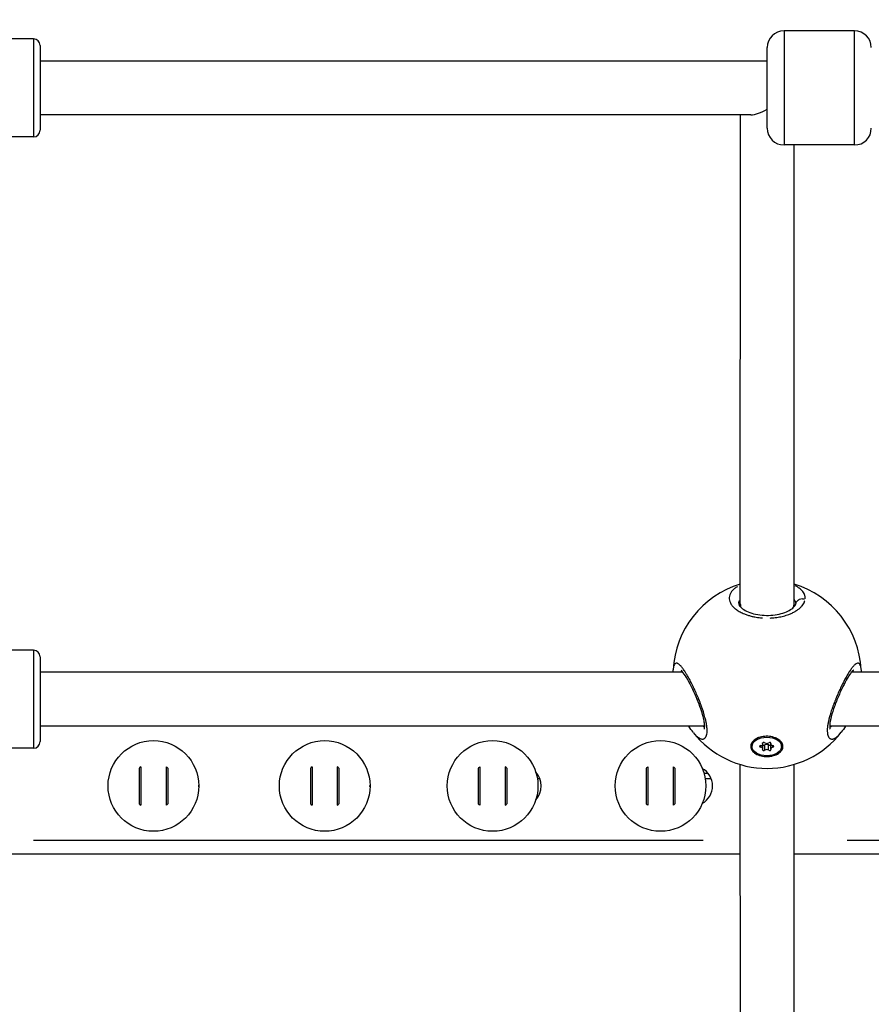
# Model space of a CAD drawing. Units: millimetres. Extents: x -630 to 20909, y 5 to 16285.
# Drawn here: x 4110 to 4364, y 12075 to 12368 of the extents above; entities that cross this region are included whole.
import ezdxf

# ---------------------------------------------------------------- set-up
doc = ezdxf.new("R2010")
doc.units = ezdxf.units.MM
doc.header["$MEASUREMENT"] = 0
doc.styles.get("Standard").update_dxf_attribs({"font": 'square721_bt_roman.ttf'})
doc.dimstyles.get("Standard").update_dxf_attribs({"dimtxt": 200, "dimasz": 100, "dimexe": 0.18, "dimexo": 0.0625, "dimgap": 40, "dimtad": 1, "dimdec": 0, "dimlfac": 0.1, "dimrnd": 5, "dimzin": 0, "dimdsep": 46, "dimtxsty": 'Standard', "dimcen": 0.09, "dimse1": 1, "dimse2": 1, "dimadec": 0, "dimazin": 0, "dimtfac": 1, "dimtdec": 0, "dimtofl": 0, "dimtmove": 0, "dimatfit": 3, "dimfxl": 1, "dimtolj": 1, "dimtzin": 0, "dimarcsym": 0})

# ---------------------------------------------------------------- blocks, each defined once
blk = doc.blocks.new('*D1')
at = {"color": 0, "lineweight": -2, "transparency": 16777216}
blk.add_line((252.59, 15776.29), (8642.55, 15776.29), dxfattribs=at)
at = {"color": 0, "transparency": 16777216}
for points in [[(252.59, 15817.96), (252.59, 15734.62), (2.59, 15776.29)], [(8642.55, 15817.96), (8642.55, 15734.62), (8892.55, 15776.29)]]:
    blk.add_solid(points, dxfattribs=at)
at = {"layer": 'Defpoints', "color": 0, "transparency": 16777216}
for p in [(8892.55, 15776.29), (2.59, 11225.15), (8892.55, 10743.29)]:
    blk.add_point(p, dxfattribs=at)
at = {"color": 0, "transparency": 16777216, "insert": (4447.57, 16055.76), "char_height": 350, "attachment_point": 5}
blk.add_mtext('\\A1;890', dxfattribs=at)
blk = doc.blocks.new('*D16')
at = {"color": 0, "lineweight": -2, "transparency": 16777216}
blk.add_line((8979.7, 13519.73), (8979.7, 10715.03), dxfattribs=at)
at = {"color": 0, "transparency": 16777216}
for points in [[(8963.03, 13519.73), (8996.37, 13519.73), (8979.7, 13619.73)], [(8963.03, 10715.03), (8996.37, 10715.03), (8979.7, 10615.03)]]:
    blk.add_solid(points, dxfattribs=at)
at = {"layer": 'Defpoints', "color": 0, "transparency": 16777216}
for p in [(1214.68, 13619.73), (1685.74, 10615.03), (8979.7, 10615.03)]:
    blk.add_point(p, dxfattribs=at)
at = {"color": 0, "transparency": 16777216, "insert": (9122.12, 12117.38), "char_height": 200, "attachment_point": 5, "rotation": 90}
blk.add_mtext('\\A1;300', dxfattribs=at)

msp = doc.modelspace()

# ---------------------------------------------------------------- linework, layer by layer
for p, q in [((4358.76, 12364.58), (4337.76, 12364.58)), ((4337.76, 12364.37), (4337.76, 12330.79)), ((4358.76, 12330.79), (4358.76, 12364.37)), ((4114.26, 12362.18), (4081.84, 12362.18)), ((4114.26, 12362), (4114.26, 12333.16)), ((4116.26, 12360.18), (4116.26, 12334.98)), ((4332.76, 12335.58), (4332.76, 12359.58)), ((4332.76, 12355.58), (4116.26, 12355.58)), ((4327.87, 12339.58), (4116.26, 12339.58)), ((4324.75, 12193.99), (4324.76, 12339.58)), ((4114.26, 12332.98), (4081.84, 12332.98)), ((4358.76, 12330.58), (4337.76, 12330.58)), ((4340.75, 12193.99), (4340.76, 12330.58)), ((4324.25, 12194.06), (4324.25, 12194.06)), ((4324.75, 12193.08), (4324.75, 12193.99)), ((4340.75, 12193.08), (4340.75, 12193.99)), ((4114.26, 12180.17), (4081.84, 12180.17)), ((4114.26, 12179.99), (4114.26, 12151.15)), ((4116.26, 12178.17), (4116.26, 12152.97)), ((4307.68, 12173.57), (4116.26, 12173.57)), ((4304.78, 12174.3), (4304.78, 12174.3)), ((4640.68, 12173.57), (4357.82, 12173.57)), ((4360.72, 12174.3), (4360.72, 12174.31)), ((4314.14, 12157.57), (4116.26, 12157.57)), ((4647.14, 12157.57), (4351.37, 12157.57)), ((4354.8, 12155.71), (4354.81, 12155.71)), ((4328.23, 12151.5), (4328.23, 12151.81)), ((4329.54, 12153.82), (4329.14, 12153.5)), ((4330.82, 12151.28), (4330.82, 12151.71)), ((4331.39, 12152.37), (4331.39, 12152.53)), ((4331.45, 12152.19), (4331.45, 12152.6)), ((4331.45, 12150.81), (4331.45, 12152.19)), ((4332.06, 12150.47), (4332.06, 12151.87)), ((4333.19, 12150.47), (4333.19, 12151.87)), ((4333.81, 12152.19), (4333.81, 12152.6)), ((4333.81, 12150.81), (4333.81, 12152.19)), ((4333.86, 12152.37), (4333.86, 12152.53)), ((4334.43, 12151.28), (4334.43, 12151.71)), ((4335.74, 12153.8), (4336.11, 12153.5)), ((4337.03, 12151.5), (4337.03, 12151.81)), ((4114.26, 12150.97), (4081.84, 12150.97)), ((4324.76, 12011.2), (4324.75, 12146.13)), ((4340.76, 12011.22), (4340.75, 12146.13)), ((4263.92, 12143.56), (4264.11, 12143.56)), ((4313.92, 12143.56), (4315.11, 12143.56)), ((4264.29, 12141.95), (4265.06, 12141.95)), ((4314.29, 12141.95), (4316.06, 12141.95)), ((4313.68, 12123.45), (4114.25, 12123.45)), ((4641.91, 12123.45), (4356.61, 12123.45)), ((4324.76, 12119.45), (4103.43, 12119.45)), ((4657.76, 12119.45), (4340.76, 12119.45))]:
    msp.add_line(p, q)
for centre in [(4149.98, 12139.74), (4200.98, 12139.74), (4250.98, 12139.74), (4300.98, 12139.74)]:
    msp.add_circle(centre, 13.5)
for centre, radius, start, end in [((4337.76, 12359.58), 5, 90, 180), ((4358.76, 12359.58), 5, 0, 90), ((4114.26, 12360.18), 2, 0, 90), ((4114.26, 12334.98), 2, 270, 0), ((4337.76, 12335.58), 5, 180, 270), ((4358.76, 12335.58), 5, 270, 0), ((4332.75, 12172.96), 28, 106.6006, 177.2473), ((4332.75, 12172.96), 28, 2.8739, 73.3975), ((4114.26, 12178.17), 2, 0, 90), ((4332.75, 12172.96), 28, 218.1101, 321.9644), ((4114.26, 12152.97), 2, 270, 0), ((4149.98, 12139.74), 6.83, 123.3116, 128.4944), ((4149.98, 12139.74), 6.83, 51.4918, 56.6746), ((4200.98, 12139.74), 6.83, 123.3116, 128.4944), ((4200.98, 12139.74), 6.83, 51.4918, 56.6746), ((4250.98, 12139.74), 6.83, 123.3116, 128.4944), ((4250.98, 12139.74), 6.83, 51.4918, 56.6746), ((4259.48, 12139.74), 6, 316.3629, 43.6371), ((4300.98, 12139.74), 6.83, 123.3116, 128.4944), ((4300.98, 12139.74), 6.83, 51.4918, 56.6746), ((4310.48, 12139.74), 6, 299.3192, 60.6808), ((4157.48, 12139.74), 6, 357.4399, 2.5601), ((4208.48, 12139.74), 6, 357.4398, 2.5602), ((4149.98, 12139.74), 6.83, 231.5056, 236.6884), ((4149.98, 12139.74), 6.83, 303.3254, 308.5082), ((4200.98, 12139.74), 6.83, 231.5056, 236.6884), ((4200.98, 12139.74), 6.83, 303.3254, 308.5082), ((4250.98, 12139.74), 6.83, 231.5056, 236.6884), ((4250.98, 12139.74), 6.83, 303.3254, 308.5082), ((4300.98, 12139.74), 6.83, 231.5056, 236.6884), ((4300.98, 12139.74), 6.83, 303.3254, 308.5082)]:
    msp.add_arc(centre, radius, start, end)
for centre, major_axis, ratio, start_param, end_param in [((4332.76, 12347.58), (-7.18, -7.18), 0.490732, 0.456237, 1.114622), ((4332.75, 12193.99), (8, 0), 0.770601, 3.141537, 3.142974), ((4332.75, 12193.99), (8, 0), 0.770601, 3.142974, 3.309669), ((4332.75, 12193.99), (8, 0), 0.770601, 6.115153, 6.28313), ((4332.63, 12151.81), (-4.4, 0), 0.628919, 5.296612, 6.283185), ((4330.88, 12151.5), (-0.387, 0), 0.628919, 4.846069, 7.720301), ((4330.73, 12152.19), (0.718, 0), 0.628919, 4.846069, 6.673104), ((4331.75, 12152.45), (-0.387, 0), 0.628919, 3.798872, 6.673104), ((4331.75, 12152.1), (-0.387, 0), 0.628919, 0.666946, 2.484314), ((4332.63, 12152.88), (0.718, 0), 0.628919, 3.798872, 5.625906), ((4332.63, 12151.67), (-0.718, 0), 0.628919, 3.798872, 5.625906), ((4333.5, 12152.45), (0.387, 0), 0.628919, 5.893267, 8.767499), ((4333.5, 12152.1), (-0.387, 0), 0.628919, 0.657279, 2.474646), ((4334.52, 12152.19), (-0.718, 0), 0.628919, 5.893267, 7.720301), ((4334.38, 12151.5), (0.387, 0), 0.628919, 4.846069, 7.720301), ((4332.63, 12151.81), (4.4, 0), 0.628919, 0, 0.939793), ((4330.73, 12150.81), (0.718, 0), 0.628919, 5.893267, 7.720301), ((4331.75, 12150.54), (-0.387, 0), 0.628919, 5.893267, 8.767499), ((4332.63, 12150.12), (-0.718, 0), 0.628919, 3.798872, 5.625906), ((4333.5, 12150.54), (0.387, 0), 0.628919, 3.798872, 6.673104), ((4334.52, 12150.81), (-0.718, 0), 0.628919, 4.846069, 6.673104), ((4145.73, 12139.74), (0, -61.32), 0.000024, 4.625153, 4.799625), ((4146.23, 12139.74), (0, -61.36), 0.000024, 4.619276, 4.805502), ((4153.73, 12139.74), (0, -61.36), 0.000024, 4.619274, 4.805504), ((4154.23, 12139.74), (0, -61.32), 0.000024, 4.625154, 4.799624), ((4196.73, 12139.74), (0, -61.32), 0.000024, 4.625153, 4.799625), ((4197.23, 12139.74), (0, -61.36), 0.000024, 4.619276, 4.805502), ((4204.73, 12139.74), (0, -61.36), 0.000024, 4.619274, 4.805504), ((4205.23, 12139.74), (0, -61.32), 0.000024, 4.625154, 4.799624), ((4246.73, 12139.74), (0, -61.32), 0.000024, 4.625153, 4.799625), ((4247.23, 12139.74), (0, -61.36), 0.000024, 4.619276, 4.805502), ((4254.73, 12139.74), (0, -61.36), 0.000024, 4.619274, 4.805504), ((4255.23, 12139.74), (0, -61.32), 0.000024, 4.625154, 4.799624), ((4296.73, 12139.74), (0, -61.32), 0.000024, 4.625153, 4.799625), ((4297.23, 12139.74), (0, -61.36), 0.000024, 4.619276, 4.805502), ((4304.73, 12139.74), (0, -61.36), 0.000024, 4.619274, 4.805504), ((4305.23, 12139.74), (0, -61.32), 0.000024, 4.625154, 4.799624)]:
    msp.add_ellipse(centre, major_axis=major_axis, ratio=ratio, start_param=start_param, end_param=end_param)
msp.add_ellipse((4332.63, 12151.5), major_axis=(-4.4, 0), ratio=0.628919)
for points, knots in [([(4323.88, 12199.07), (4323.56, 12198.89), (4322.97, 12198.48), (4322.26, 12197.81), (4321.75, 12197.06), (4321.47, 12196.28), (4321.41, 12195.46), (4321.6, 12194.62), (4322.01, 12193.81), (4322.67, 12193), (4323.41, 12192.36), (4324.1, 12191.89), (4324.86, 12191.44), (4325.81, 12190.99), (4326.93, 12190.59), (4327.95, 12190.29), (4329.23, 12190.01), (4330.38, 12189.85), (4331.15, 12189.78), (4331.35, 12189.77)], [-31.501714, -31.501714, -31.501714, -31.501714, -30.328214, -29.064539, -27.800863, -26.537188, -25.273512, -24.009836, -22.746161, -21.482485, -20.21881, -19.586972, -18.955134, -17.691458, -16.849008, -16.006558, -15.164107, -13.900432, -13.473111, -13.473111, -13.473111, -13.473111]), ([(4344.05, 12195.47), (4344.05, 12195.49), (4344.06, 12195.62), (4344.06, 12195.84), (4344.03, 12196.15), (4343.94, 12196.55), (4343.75, 12197.04), (4343.39, 12197.6), (4342.91, 12198.14), (4342.31, 12198.64), (4341.69, 12199.04), (4341.26, 12199.27), (4341.09, 12199.35)], [-52.695531, -52.695531, -52.695531, -52.695531, -52.600497, -52.126619, -51.65274, -51.178862, -50.231105, -49.283349, -48.335592, -47.387835, -46.440078, -45.876337, -45.876337, -45.876337, -45.876337]), ([(4324.25, 12194.13), (4324.26, 12194.23), (4324.3, 12194.52), (4324.45, 12194.88), (4324.63, 12195.14), (4324.7, 12195.23)], [25.775894, 25.775894, 25.775894, 25.775894, 26.537188, 27.800863, 28.512405, 28.512405, 28.512405, 28.512405]), ([(4324.25, 12194.06), (4324.25, 12193.92), (4324.28, 12193.75), (4324.58, 12193.27), (4324.78, 12193.02), (4325.45, 12192.43), (4325.98, 12192.09), (4327.22, 12191.49), (4327.94, 12191.22), (4329.49, 12190.82), (4330.35, 12190.67), (4332.07, 12190.51), (4332.97, 12190.5), (4334.69, 12190.61), (4335.54, 12190.73), (4337.1, 12191.08), (4337.83, 12191.32), (4339.09, 12191.85), (4339.63, 12192.16), (4340.48, 12192.77), (4340.78, 12193.09), (4341.15, 12193.61), (4341.22, 12193.81), (4341.25, 12193.99), (4341.25, 12194.03), (4341.25, 12194.06)], [0, 0, 0, 0, 0.312365, 0.312365, 0.543358, 0.543358, 0.830141, 0.830141, 1.100903, 1.100903, 1.366798, 1.366798, 1.62858, 1.62858, 1.887789, 1.887789, 2.148342, 2.148342, 2.413033, 2.413033, 2.682831, 2.682831, 2.960051, 2.960051, 3.04159, 3.04159, 3.04159, 3.04159]), ([(4333.63, 12189.74), (4333.85, 12189.75), (4334.66, 12189.8), (4336.03, 12189.96), (4337.68, 12190.31), (4338.87, 12190.69), (4339.68, 12191.01), (4340.35, 12191.3), (4340.89, 12191.59), (4341.31, 12191.84), (4341.59, 12192.02), (4342.04, 12192.33), (4342.61, 12192.8), (4343.16, 12193.39), (4343.59, 12193.99), (4343.82, 12194.47), (4343.91, 12194.75), (4343.93, 12194.82)], [-11.847947, -11.847947, -11.847947, -11.847947, -11.37308, -10.109405, -8.845729, -7.582054, -7.108175, -6.634297, -5.68654, -5.449601, -5.212662, -4.738784, -3.791027, -2.84327, -1.895513, -0.947757, -0.623591, -0.623591, -0.623591, -0.623591]), ([(4340.8, 12195.23), (4340.88, 12195.13), (4341.03, 12194.92), (4341.16, 12194.63), (4341.23, 12194.36), (4341.25, 12194.22), (4341.25, 12194.14), (4341.25, 12194.13)], [49.48726, 49.48726, 49.48726, 49.48726, 50.231105, 51.178862, 51.65274, 52.126619, 52.219859, 52.219859, 52.219859, 52.219859]), ([(4343.86, 12195.29), (4343.74, 12195.33), (4343.62, 12195.36), (4343.49, 12195.38), (4343.4, 12195.39), (4343.3, 12195.4), (4343.21, 12195.41), (4342.93, 12195.42), (4342.65, 12195.37), (4342.4, 12195.28), (4342.31, 12195.25), (4342.23, 12195.21), (4342.15, 12195.17), (4342.08, 12195.13), (4342, 12195.08), (4341.93, 12195.03), (4341.79, 12194.93), (4341.66, 12194.81), (4341.56, 12194.68), (4341.46, 12194.54), (4341.37, 12194.4), (4341.32, 12194.24), (4341.3, 12194.2), (4341.29, 12194.15), (4341.28, 12194.11)], [0.092276, 0.092276, 0.092276, 0.092276, 0.282499, 0.282499, 0.282499, 0.420118, 0.420118, 0.420118, 0.834325, 0.834325, 0.834325, 0.977455, 0.977455, 0.977455, 1.120439, 1.120439, 1.120439, 1.397658, 1.397658, 1.397658, 1.672286, 1.672286, 1.672286, 1.75325, 1.75325, 1.75325, 1.75325]), ([(4311.73, 12154.58), (4311.76, 12154.55), (4311.8, 12154.52), (4311.83, 12154.49), (4311.92, 12154.41), (4312.01, 12154.34), (4312.1, 12154.27), (4312.23, 12154.18), (4312.35, 12154.09), (4312.48, 12154.02), (4312.52, 12153.99), (4312.56, 12153.97), (4312.6, 12153.95), (4312.68, 12153.91), (4312.76, 12153.87), (4312.84, 12153.84), (4312.92, 12153.8), (4313, 12153.78), (4313.07, 12153.76), (4313.22, 12153.71), (4313.37, 12153.7), (4313.51, 12153.7), (4313.56, 12153.7), (4313.6, 12153.7), (4313.65, 12153.71), (4313.78, 12153.73), (4313.91, 12153.78), (4314.03, 12153.85), (4314.07, 12153.87), (4314.1, 12153.89), (4314.14, 12153.92), (4314.24, 12154), (4314.34, 12154.11), (4314.43, 12154.24), (4314.46, 12154.29), (4314.49, 12154.33), (4314.52, 12154.39), (4314.54, 12154.44), (4314.57, 12154.49), (4314.59, 12154.55), (4314.66, 12154.71), (4314.72, 12154.9), (4314.76, 12155.12), (4314.82, 12155.39), (4314.85, 12155.69), (4314.86, 12156.03), (4314.86, 12156.05), (4314.86, 12156.07), (4314.86, 12156.09), (4314.86, 12156.1), (4314.86, 12156.1), (4314.86, 12156.1), (4314.86, 12156.1), (4314.86, 12156.11), (4314.86, 12156.11), (4314.86, 12156.12), (4314.86, 12156.12), (4314.86, 12156.13), (4314.86, 12156.14), (4314.86, 12156.15), (4314.86, 12156.16), (4314.86, 12156.18), (4314.86, 12156.2), (4314.86, 12156.21), (4314.86, 12156.22), (4314.86, 12156.22), (4314.86, 12156.23), (4314.86, 12156.28), (4314.86, 12156.32), (4314.86, 12156.37), (4314.86, 12156.42), (4314.86, 12156.47), (4314.85, 12156.52), (4314.85, 12156.55), (4314.85, 12156.59), (4314.85, 12156.63), (4314.85, 12156.64), (4314.85, 12156.65), (4314.85, 12156.67), (4314.84, 12156.77), (4314.84, 12156.87), (4314.83, 12156.97), (4314.82, 12157.02), (4314.82, 12157.08), (4314.81, 12157.13), (4314.81, 12157.15), (4314.81, 12157.17), (4314.81, 12157.19), (4314.81, 12157.2), (4314.81, 12157.2), (4314.81, 12157.21), (4314.8, 12157.22), (4314.8, 12157.24), (4314.8, 12157.25), (4314.8, 12157.26), (4314.8, 12157.28), (4314.8, 12157.29), (4314.75, 12157.72), (4314.68, 12158.18), (4314.58, 12158.66), (4314.56, 12158.78), (4314.53, 12158.9), (4314.51, 12159.03), (4314.43, 12159.4), (4314.33, 12159.78), (4314.23, 12160.17), (4314.16, 12160.43), (4314.09, 12160.69), (4314.01, 12160.96), (4313.93, 12161.23), (4313.85, 12161.5), (4313.76, 12161.77), (4313.7, 12161.97), (4313.63, 12162.17), (4313.57, 12162.37), (4313.45, 12162.72), (4313.33, 12163.06), (4313.21, 12163.4), (4313.2, 12163.44), (4313.18, 12163.47), (4313.17, 12163.51), (4313.16, 12163.54), (4313.15, 12163.58), (4313.13, 12163.61), (4313.11, 12163.66), (4313.1, 12163.71), (4313.08, 12163.77), (4313.07, 12163.78), (4313.06, 12163.8), (4313.06, 12163.82), (4313.01, 12163.96), (4312.95, 12164.09), (4312.9, 12164.23), (4312.8, 12164.51), (4312.69, 12164.79), (4312.58, 12165.06), (4312.5, 12165.27), (4312.42, 12165.47), (4312.33, 12165.68), (4312.31, 12165.75), (4312.28, 12165.81), (4312.25, 12165.88), (4312.14, 12166.15), (4312.02, 12166.42), (4311.91, 12166.69), (4311.68, 12167.23), (4311.44, 12167.76), (4311.21, 12168.28), (4311.12, 12168.47), (4311.03, 12168.67), (4310.94, 12168.86), (4310.79, 12169.17), (4310.63, 12169.49), (4310.48, 12169.79), (4310.24, 12170.28), (4310, 12170.75), (4309.77, 12171.2), (4309.53, 12171.65), (4309.29, 12172.09), (4309.05, 12172.5), (4308.88, 12172.8), (4308.7, 12173.09), (4308.53, 12173.37), (4308.47, 12173.46), (4308.42, 12173.55), (4308.36, 12173.64), (4308.14, 12173.99), (4307.92, 12174.31), (4307.71, 12174.6), (4307.49, 12174.9), (4307.29, 12175.16), (4307.09, 12175.38), (4307.04, 12175.43), (4306.99, 12175.49), (4306.94, 12175.54), (4306.8, 12175.69), (4306.66, 12175.82), (4306.53, 12175.93), (4306.44, 12176), (4306.35, 12176.07), (4306.27, 12176.12), (4306.18, 12176.17), (4306.1, 12176.21), (4306.03, 12176.24), (4305.97, 12176.27), (4305.91, 12176.29), (4305.86, 12176.3), (4305.77, 12176.32), (4305.68, 12176.32), (4305.6, 12176.3), (4305.47, 12176.28), (4305.35, 12176.21), (4305.25, 12176.1), (4305.15, 12175.99), (4305.06, 12175.83), (4304.99, 12175.63), (4304.98, 12175.59), (4304.97, 12175.55), (4304.96, 12175.52)], [5.021122, 5.021122, 5.021122, 5.021122, 5.190757, 5.190757, 5.190757, 5.68654, 5.68654, 5.68654, 6.397358, 6.397358, 6.397358, 6.634297, 6.634297, 6.634297, 7.108175, 7.108175, 7.108175, 7.582054, 7.582054, 7.582054, 8.52981, 8.52981, 8.52981, 8.845729, 8.845729, 8.845729, 9.808108, 9.808108, 9.808108, 10.109405, 10.109405, 10.109405, 11.041323, 11.041323, 11.041323, 11.37308, 11.37308, 11.37308, 11.688999, 11.688999, 11.688999, 12.636756, 12.636756, 12.636756, 13.828901, 13.828901, 13.828901, 13.900432, 13.900432, 13.900432, 13.910304, 13.910304, 13.910304, 13.920177, 13.920177, 13.920177, 13.939922, 13.939922, 13.939922, 13.979411, 13.979411, 13.979411, 14.038646, 14.038646, 14.038646, 14.058391, 14.058391, 14.058391, 14.216351, 14.216351, 14.216351, 14.37431, 14.37431, 14.37431, 14.49278, 14.49278, 14.49278, 14.532269, 14.532269, 14.532269, 14.848188, 14.848188, 14.848188, 15.006148, 15.006148, 15.006148, 15.065383, 15.065383, 15.065383, 15.085128, 15.085128, 15.085128, 15.124617, 15.124617, 15.124617, 15.164107, 15.164107, 15.164107, 16.427783, 16.427783, 16.427783, 16.743702, 16.743702, 16.743702, 17.691458, 17.691458, 17.691458, 18.323296, 18.323296, 18.323296, 18.955134, 18.955134, 18.955134, 19.429012, 19.429012, 19.429012, 20.21881, 20.21881, 20.21881, 20.297789, 20.297789, 20.297789, 20.376769, 20.376769, 20.376769, 20.495239, 20.495239, 20.495239, 20.534729, 20.534729, 20.534729, 20.850647, 20.850647, 20.850647, 21.482485, 21.482485, 21.482485, 21.956364, 21.956364, 21.956364, 22.114323, 22.114323, 22.114323, 22.746161, 22.746161, 22.746161, 24.009836, 24.009836, 24.009836, 24.483715, 24.483715, 24.483715, 25.273512, 25.273512, 25.273512, 26.537188, 26.537188, 26.537188, 27.800863, 27.800863, 27.800863, 28.74862, 28.74862, 28.74862, 29.064539, 29.064539, 29.064539, 30.328214, 30.328214, 30.328214, 31.59189, 31.59189, 31.59189, 31.907809, 31.907809, 31.907809, 32.855566, 32.855566, 32.855566, 33.487404, 33.487404, 33.487404, 34.119241, 34.119241, 34.119241, 34.59312, 34.59312, 34.59312, 35.382917, 35.382917, 35.382917, 36.646593, 36.646593, 36.646593, 37.910268, 37.910268, 37.910268, 38.127807, 38.127807, 38.127807, 38.127807]), ([(4360.54, 12175.52), (4360.53, 12175.56), (4360.51, 12175.61), (4360.5, 12175.65), (4360.43, 12175.85), (4360.34, 12176), (4360.24, 12176.11), (4360.19, 12176.17), (4360.13, 12176.21), (4360.07, 12176.24), (4360.02, 12176.28), (4359.95, 12176.3), (4359.89, 12176.31), (4359.76, 12176.33), (4359.61, 12176.3), (4359.46, 12176.24), (4359.3, 12176.17), (4359.13, 12176.06), (4358.95, 12175.91), (4358.78, 12175.77), (4358.59, 12175.58), (4358.39, 12175.35), (4358.19, 12175.13), (4357.99, 12174.87), (4357.77, 12174.57), (4357.56, 12174.28), (4357.34, 12173.95), (4357.11, 12173.6), (4356.89, 12173.24), (4356.65, 12172.85), (4356.42, 12172.45), (4356.19, 12172.04), (4355.95, 12171.61), (4355.71, 12171.16), (4355.47, 12170.7), (4355.23, 12170.23), (4354.99, 12169.73), (4354.75, 12169.24), (4354.51, 12168.73), (4354.27, 12168.22), (4354.03, 12167.7), (4353.8, 12167.17), (4353.57, 12166.63), (4353.34, 12166.09), (4353.11, 12165.54), (4352.89, 12164.99), (4352.7, 12164.51), (4352.52, 12164.02), (4352.34, 12163.54), (4352.32, 12163.47), (4352.29, 12163.4), (4352.27, 12163.34), (4352.17, 12163.06), (4352.08, 12162.79), (4351.98, 12162.52), (4351.89, 12162.24), (4351.8, 12161.97), (4351.72, 12161.7), (4351.63, 12161.43), (4351.55, 12161.16), (4351.47, 12160.89), (4351.43, 12160.76), (4351.4, 12160.63), (4351.36, 12160.49), (4351.34, 12160.43), (4351.32, 12160.36), (4351.31, 12160.3), (4351.29, 12160.23), (4351.27, 12160.17), (4351.25, 12160.1), (4351.24, 12160.06), (4351.23, 12160.01), (4351.22, 12159.97), (4351.21, 12159.93), (4351.2, 12159.89), (4351.19, 12159.84), (4351.17, 12159.76), (4351.14, 12159.67), (4351.12, 12159.59), (4351.08, 12159.42), (4351.04, 12159.25), (4351.01, 12159.09), (4350.99, 12159.01), (4350.97, 12158.92), (4350.96, 12158.84), (4350.94, 12158.76), (4350.92, 12158.68), (4350.91, 12158.6), (4350.9, 12158.56), (4350.89, 12158.52), (4350.88, 12158.48), (4350.88, 12158.44), (4350.87, 12158.4), (4350.86, 12158.36), (4350.85, 12158.28), (4350.83, 12158.21), (4350.82, 12158.13), (4350.8, 12157.97), (4350.77, 12157.82), (4350.75, 12157.67), (4350.75, 12157.63), (4350.74, 12157.6), (4350.74, 12157.56), (4350.73, 12157.52), (4350.73, 12157.49), (4350.72, 12157.45), (4350.72, 12157.41), (4350.71, 12157.38), (4350.71, 12157.34), (4350.71, 12157.3), (4350.7, 12157.27), (4350.7, 12157.23), (4350.66, 12156.9), (4350.65, 12156.58), (4350.64, 12156.29), (4350.64, 12156.21), (4350.64, 12156.12), (4350.64, 12156.05), (4350.65, 12155.71), (4350.68, 12155.4), (4350.74, 12155.13), (4350.74, 12155.12), (4350.74, 12155.1), (4350.75, 12155.08), (4350.76, 12155.01), (4350.78, 12154.94), (4350.8, 12154.88), (4350.82, 12154.81), (4350.83, 12154.75), (4350.86, 12154.69), (4350.87, 12154.66), (4350.88, 12154.63), (4350.89, 12154.6), (4350.89, 12154.59), (4350.9, 12154.57), (4350.91, 12154.56), (4350.91, 12154.54), (4350.92, 12154.53), (4350.92, 12154.52), (4350.93, 12154.5), (4350.94, 12154.49), (4350.94, 12154.48), (4350.95, 12154.46), (4350.95, 12154.45), (4350.96, 12154.44), (4350.96, 12154.43), (4350.97, 12154.42), (4350.97, 12154.42), (4350.97, 12154.41), (4350.98, 12154.41), (4350.98, 12154.4), (4350.98, 12154.39), (4350.99, 12154.39), (4350.99, 12154.38), (4350.99, 12154.38), (4350.99, 12154.37), (4350.99, 12154.37), (4351, 12154.37), (4351, 12154.37), (4351, 12154.37), (4351, 12154.37), (4351, 12154.36), (4351, 12154.36), (4351.09, 12154.2), (4351.19, 12154.07), (4351.31, 12153.97), (4351.33, 12153.94), (4351.36, 12153.92), (4351.38, 12153.91), (4351.46, 12153.85), (4351.54, 12153.81), (4351.62, 12153.77), (4351.7, 12153.74), (4351.79, 12153.72), (4351.88, 12153.71), (4352.01, 12153.69), (4352.15, 12153.7), (4352.29, 12153.72), (4352.34, 12153.73), (4352.4, 12153.75), (4352.45, 12153.76), (4352.53, 12153.79), (4352.61, 12153.81), (4352.69, 12153.85), (4352.77, 12153.88), (4352.85, 12153.92), (4352.93, 12153.96), (4353.01, 12154.01), (4353.09, 12154.06), (4353.18, 12154.11), (4353.26, 12154.17), (4353.35, 12154.23), (4353.43, 12154.29), (4353.54, 12154.38), (4353.66, 12154.48), (4353.77, 12154.58)], [-38.180444, -38.180444, -38.180444, -38.180444, -37.910268, -37.910268, -37.910268, -36.646593, -36.646593, -36.646593, -36.014755, -36.014755, -36.014755, -35.382917, -35.382917, -35.382917, -34.119241, -34.119241, -34.119241, -32.855566, -32.855566, -32.855566, -31.59189, -31.59189, -31.59189, -30.328214, -30.328214, -30.328214, -29.064539, -29.064539, -29.064539, -27.800863, -27.800863, -27.800863, -26.537188, -26.537188, -26.537188, -25.273512, -25.273512, -25.273512, -24.009836, -24.009836, -24.009836, -22.746161, -22.746161, -22.746161, -21.482485, -21.482485, -21.482485, -20.371338, -20.371338, -20.371338, -20.21881, -20.21881, -20.21881, -19.586972, -19.586972, -19.586972, -18.955134, -18.955134, -18.955134, -18.323296, -18.323296, -18.323296, -18.007377, -18.007377, -18.007377, -17.849418, -17.849418, -17.849418, -17.691458, -17.691458, -17.691458, -17.586152, -17.586152, -17.586152, -17.480846, -17.480846, -17.480846, -17.270233, -17.270233, -17.270233, -16.849008, -16.849008, -16.849008, -16.638395, -16.638395, -16.638395, -16.427783, -16.427783, -16.427783, -16.322477, -16.322477, -16.322477, -16.21717, -16.21717, -16.21717, -16.006558, -16.006558, -16.006558, -15.585332, -15.585332, -15.585332, -15.480026, -15.480026, -15.480026, -15.37472, -15.37472, -15.37472, -15.269414, -15.269414, -15.269414, -15.164107, -15.164107, -15.164107, -14.177966, -14.177966, -14.177966, -13.900432, -13.900432, -13.900432, -12.715918, -12.715918, -12.715918, -12.636756, -12.636756, -12.636756, -12.320837, -12.320837, -12.320837, -12.004918, -12.004918, -12.004918, -11.846959, -11.846959, -11.846959, -11.767979, -11.767979, -11.767979, -11.688999, -11.688999, -11.688999, -11.61002, -11.61002, -11.61002, -11.53104, -11.53104, -11.53104, -11.49155, -11.49155, -11.49155, -11.45206, -11.45206, -11.45206, -11.41257, -11.41257, -11.41257, -11.392825, -11.392825, -11.392825, -11.382953, -11.382953, -11.382953, -11.37308, -11.37308, -11.37308, -10.326222, -10.326222, -10.326222, -10.109405, -10.109405, -10.109405, -9.477567, -9.477567, -9.477567, -8.845729, -8.845729, -8.845729, -7.922442, -7.922442, -7.922442, -7.582054, -7.582054, -7.582054, -7.108175, -7.108175, -7.108175, -6.634297, -6.634297, -6.634297, -6.160419, -6.160419, -6.160419, -5.68654, -5.68654, -5.68654, -5.065746, -5.065746, -5.065746, -5.065746]), ([(4307, 12173.6), (4307.06, 12173.73), (4307.16, 12173.87), (4307.27, 12173.96), (4307.3, 12173.98)], [15.297302, 15.297302, 15.297302, 15.297302, 16.427783, 16.80101, 16.80101, 16.80101, 16.80101]), ([(4314.05, 12156.64), (4314.05, 12156.64), (4314.08, 12156.73), (4314.13, 12157.04), (4314.14, 12157.27), (4314.13, 12157.88), (4314.09, 12158.29), (4313.94, 12159.26), (4313.81, 12159.84), (4313.47, 12161.16), (4313.23, 12161.93), (4312.66, 12163.61), (4312.31, 12164.54), (4311.51, 12166.49), (4311.05, 12167.53), (4310.09, 12169.55), (4309.58, 12170.53), (4308.62, 12172.22), (4308.16, 12172.94), (4307.61, 12173.67), (4307.46, 12173.84), (4307.25, 12174.07), (4307.17, 12174.14), (4307.11, 12174.19), (4307.1, 12174.2), (4307.1, 12174.2)], [0.400613, 0.400613, 0.400613, 0.400613, 0.556082, 0.556082, 0.712125, 0.712125, 0.896456, 0.896456, 1.107924, 1.107924, 1.357126, 1.357126, 1.65145, 1.65145, 1.992182, 1.992182, 2.362729, 2.362729, 2.730634, 2.730634, 2.886843, 2.886843, 3.007207, 3.007207, 3.0709, 3.0709, 3.0709, 3.0709]), ([(4358.41, 12174.2), (4358.41, 12174.2), (4358.37, 12174.18), (4358.25, 12174.06), (4358.13, 12173.94), (4357.81, 12173.57), (4357.58, 12173.26), (4357.02, 12172.43), (4356.67, 12171.86), (4355.88, 12170.46), (4355.43, 12169.57), (4354.48, 12167.6), (4353.98, 12166.47), (4353.06, 12164.2), (4352.62, 12163.01), (4351.94, 12160.87), (4351.69, 12159.88), (4351.47, 12158.7), (4351.43, 12158.38), (4351.35, 12157.61), (4351.36, 12157.2), (4351.41, 12156.75), (4351.46, 12156.64), (4351.46, 12156.64)], [0.215561, 0.215561, 0.215561, 0.215561, 0.315484, 0.315484, 0.463591, 0.463591, 0.673241, 0.673241, 0.945577, 0.945577, 1.279597, 1.279597, 1.646682, 1.646682, 2.017892, 2.017892, 2.350183, 2.350183, 2.481877, 2.481877, 2.708896, 2.708896, 2.884903, 2.884903, 2.884903, 2.884903]), ([(4358.2, 12173.98), (4358.23, 12173.96), (4358.34, 12173.87), (4358.44, 12173.74), (4358.5, 12173.6)], [36.326945, 36.326945, 36.326945, 36.326945, 36.646593, 37.832105, 37.832105, 37.832105, 37.832105]), ([(4314.1, 12157.24), (4314.08, 12157.25), (4314.02, 12157.27), (4313.85, 12157.35), (4313.69, 12157.43), (4313.55, 12157.52), (4313.52, 12157.54), (4313.5, 12157.55)], [46.309733, 46.309733, 46.309733, 46.309733, 46.440078, 46.677018, 47.387835, 47.387835, 47.533378, 47.533378, 47.533378, 47.533378]), ([(4352, 12157.55), (4351.99, 12157.54), (4351.89, 12157.48), (4351.72, 12157.38), (4351.53, 12157.29), (4351.43, 12157.25), (4351.4, 12157.24)], [5.592601, 5.592601, 5.592601, 5.592601, 5.68654, 6.160419, 6.634297, 6.815074, 6.815074, 6.815074, 6.815074]), ([(4332.63, 12148.5), (4332.36, 12148.5), (4332.09, 12148.52), (4331.25, 12148.61), (4330.63, 12148.75), (4329.55, 12149.18), (4329.08, 12149.47), (4328.38, 12150.09), (4328.11, 12150.46), (4327.82, 12151.24), (4327.81, 12151.65), (4328.01, 12152.4), (4328.23, 12152.78), (4328.9, 12153.46), (4329.36, 12153.75), (4330.33, 12154.19), (4330.92, 12154.36), (4332.17, 12154.54), (4332.82, 12154.55), (4334.01, 12154.42), (4334.62, 12154.28), (4335.71, 12153.85), (4336.18, 12153.56), (4336.88, 12152.95), (4337.16, 12152.57), (4337.45, 12151.79), (4337.46, 12151.37), (4337.26, 12150.63), (4337.04, 12150.24), (4336.36, 12149.56), (4335.91, 12149.27), (4335.42, 12149.05), (4334.92, 12148.83), (4334.33, 12148.66), (4333.35, 12148.52), (4332.99, 12148.5), (4332.63, 12148.5)], [0.283928, 0.283928, 0.283928, 0.283928, 0.361283, 0.361283, 0.541636, 0.541636, 0.721988, 0.721988, 0.90217, 0.90217, 1.082352, 1.082352, 1.262582, 1.262582, 1.442812, 1.442812, 1.623282, 1.623282, 1.803751, 1.803751, 1.984508, 1.984508, 2.165266, 2.165266, 2.346193, 2.346193, 2.527119, 2.527119, 2.707999, 2.707999, 2.888878, 2.888878, 2.888878, 3.069519, 3.069519, 3.172806, 3.172806, 3.172806, 3.172806])]:
    msp.add_open_spline(points, degree=3, knots=knots)
for points in [[(4304.77, 12173.57), (4304.77, 12173.83), (4304.77, 12174.07), (4304.78, 12174.3)], [(4360.72, 12174.3), (4360.73, 12174.07), (4360.73, 12173.83), (4360.73, 12173.57)], [(4310.7, 12155.71), (4310.27, 12156.26), (4309.85, 12156.88), (4309.44, 12157.57)], [(4356.06, 12157.57), (4355.66, 12156.89), (4355.23, 12156.26), (4354.81, 12155.71)]]:
    msp.add_open_spline(points, degree=3)

# ---------------------------------------------------------------- dimensions: what is measured, and where the dimension line sits
dim = msp.add_linear_dim(base=(8892.55, 15776.29), p1=(2.59, 11225.15), p2=(8892.55, 10743.29), dimstyle='Standard', override={"dimtxt": 350, "dimasz": 250, "dimgap": 100})
dim.commit()
dim.dimension.update_dxf_attribs({"geometry": '*D1', "text_midpoint": (4447.57, 16055.76)})
dim = msp.add_linear_dim(base=(8979.7, 10615.03), p1=(1214.68, 13619.73), p2=(1685.74, 10615.03), angle=90, dimstyle='Standard', override={"dimtad": 4})
dim.commit()
dim.dimension.update_dxf_attribs({"geometry": '*D16', "text_midpoint": (9122.12, 12117.38)})

doc.saveas('drawing.dxf')
